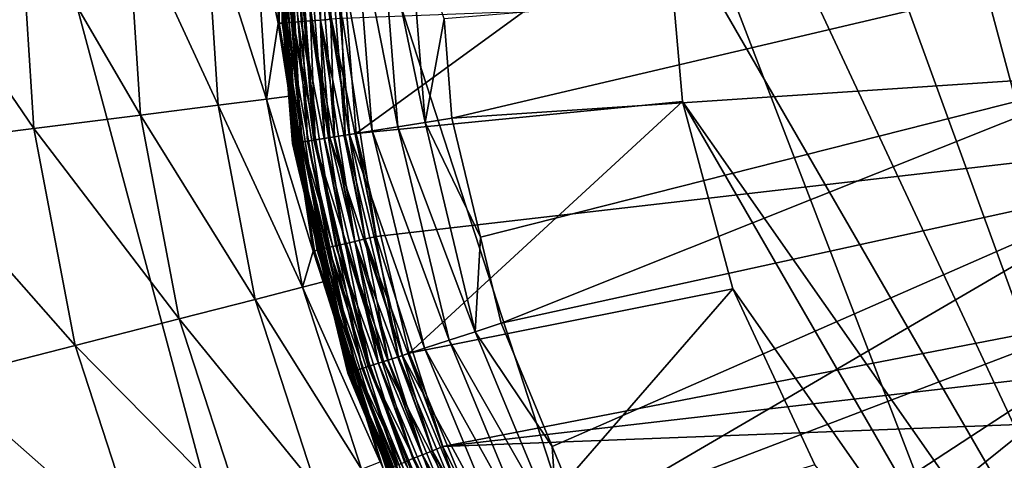
# Model space of a CAD drawing. Extents: x -380 to 183, y -232 to 30.
# Drawn here: x 92 to 96, y -3 to -1 of the extents above; entities that cross this region are included whole.
import ezdxf

# ---------------------------------------------------------------- set-up
doc = ezdxf.new("R2010")
doc.units = 0
doc.layers.add('L2', color=7, linetype='CONTINUOUS')
doc.layers.add('L9', color=7, linetype='CONTINUOUS')

msp = doc.modelspace()

# ---------------------------------------------------------------- linework, layer by layer
at = {"layer": 'L2', "color": 7}
for points in [[(96.67036, 3.96811, 35.5), (97.41, -4.486012, 35.5), (96.03189, 3.32964, 35.5)], [(97.41, -4.486012, 35.5), (95.51398, 2.59, 35.5), (96.03189, 3.32964, 35.5)], [(97.41, -4.486012, 35.5), (95.1324, 1.771664, 35.5), (95.51398, 2.59, 35.5)], [(94.89869, 0.899498, 35.5), (95.1324, 1.771664, 35.5), (97.41, -4.486012, 35.5)], [(97.41, -4.486012, 35.5), (94.82, 0, 35.5), (94.89869, 0.899498, 35.5)], [(93, 0, 66.50606), (93, 0, 37.8), (93.08618, -1.095041, 66.50606)], [(93.08618, -1.095041, 66.50606), (93, 0, 37.8), (93.08618, -1.095041, 37.8)], [(93.01134, 0, 66.6403), (93, 0, 66.50606), (93.09738, -1.093267, 66.6403)], [(93, 0, 66.50606), (93.08618, -1.095041, 66.50606), (93.09738, -1.093267, 66.6403)], [(93.00455, 0, 37.7479), (93.08618, -1.095041, 37.8), (93, 0, 37.8)], [(93.01809, 0, 37.69739), (93.09068, -1.094328, 37.7479), (93.00455, 0, 37.7479)], [(93.00455, 0, 37.7479), (93.09068, -1.094328, 37.7479), (93.08618, -1.095041, 37.8)], [(93.09738, -1.093267, 66.6403), (93.13067, -1.087994, 66.77072), (93.01134, 0, 66.6403)], [(93.01134, 0, 66.6403), (93.13067, -1.087994, 66.77072), (93.04505, 0, 66.77072)], [(93.04019, 0, 37.65), (93.10405, -1.092211, 37.69739), (93.01809, 0, 37.69739)], [(93.01809, 0, 37.69739), (93.10405, -1.092211, 37.69739), (93.09068, -1.094328, 37.7479)], [(93.12588, -1.088754, 37.65), (93.10405, -1.092211, 37.69739), (93.04019, 0, 37.65)], [(93.12588, -1.088754, 37.65), (93.04019, 0, 37.65), (93.07019, 0, 37.60716)], [(93.13067, -1.087994, 66.77072), (93.1851, -1.079373, 66.89364), (93.04505, 0, 66.77072)], [(93.04505, 0, 66.77072), (93.1851, -1.079373, 66.89364), (93.10016, 0, 66.89364)], [(93.1555, -1.084062, 37.60716), (93.12588, -1.088754, 37.65), (93.07019, 0, 37.60716)], [(93.1555, -1.084062, 37.60716), (93.07019, 0, 37.60716), (93.10716, 0, 37.57019)], [(93.1851, -1.079373, 66.89364), (93.25914, -1.067647, 67.00557), (93.10016, 0, 66.89364)], [(93.10016, 0, 66.89364), (93.25914, -1.067647, 67.00557), (93.17511, 0, 67.00557)], [(93.19203, -1.078277, 37.57019), (93.1555, -1.084062, 37.60716), (93.10716, 0, 37.57019)], [(93.19203, -1.078277, 37.57019), (93.10716, 0, 37.57019), (93.15, 0, 37.54019)], [(93.23434, -1.071576, 37.54019), (93.19203, -1.078277, 37.57019), (93.15, 0, 37.54019)], [(93.23434, -1.071576, 37.54019), (93.15, 0, 37.54019), (93.19739, 0, 37.51809)], [(93.25914, -1.067647, 67.00557), (93.35067, -1.05315, 67.10335), (93.17511, 0, 67.00557)], [(93.17511, 0, 67.00557), (93.35067, -1.05315, 67.10335), (93.26779, 0, 67.10335)], [(93.28114, -1.064162, 37.51809), (93.23434, -1.071576, 37.54019), (93.19739, 0, 37.51809)], [(93.28114, -1.064162, 37.51809), (93.19739, 0, 37.51809), (93.24791, 0, 37.50456)], [(93.33103, -1.05626, 37.50456), (93.28114, -1.064162, 37.51809), (93.24791, 0, 37.50456)], [(93.33103, -1.05626, 37.50456), (93.24791, 0, 37.50456), (93.3, 0, 37.5)], [(93.35067, -1.05315, 67.10335), (93.45711, -1.036292, 67.18418), (93.26779, 0, 67.10335)], [(93.26779, 0, 67.10335), (93.45711, -1.036292, 67.18418), (93.37556, 0, 67.18418)], [(94.82, 0, 37.5), (93.38249, -1.048111, 37.5), (93.3, 0, 37.5)], [(93.3, 0, 37.5), (93.38249, -1.048111, 37.5), (93.33103, -1.05626, 37.50456)], [(93.45711, -1.036292, 67.18418), (93.57543, -1.017551, 67.24578), (93.37556, 0, 67.18418)], [(93.37556, 0, 67.18418), (93.57543, -1.017551, 67.24578), (93.49535, 0, 67.24578)], [(94.89869, -0.899498, 37.5), (93.38249, -1.048111, 37.5), (94.82, 0, 37.5)], [(93.57543, -1.017551, 67.24578), (93.70229, -0.997459, 67.28641), (93.49535, 0, 67.24578)], [(93.49535, 0, 67.24578), (93.70229, -0.997459, 67.28641), (93.62379, 0, 67.28641)], [(93.7905, -0.514614, 67.3045), (93.62379, 0, 67.28641), (93.70229, -0.997459, 67.28641)], [(94.89869, -0.899498, 35.5), (94.89869, -0.899498, 37.5), (94.82, 0, 37.5)], [(94.89869, -0.899498, 35.5), (94.82, 0, 37.5), (94.82, 0, 35.5)], [(97.41, -4.486012, 35.5), (94.89869, -0.899498, 35.5), (94.82, 0, 35.5)], [(93.7905, -0.514614, 67.3045), (93.82695, -0.977715, 67.3045), (96.88415, -0.258187, 67.45111)], [(96.88415, -0.258187, 67.45111), (93.82695, -0.977715, 67.3045), (96.96914, -0.767517, 67.45111)], [(93.7905, -0.514614, 67.3045), (93.70229, -0.997459, 67.28641), (93.82695, -0.977715, 67.3045)], [(93.82695, -0.977715, 67.3045), (93.95952, -1.529899, 67.3045), (96.96914, -0.767517, 67.45111)], [(93.95952, -1.529899, 67.3045), (94.0559, -1.931356, 67.3045), (96.96914, -0.767517, 67.45111)], [(96.96914, -0.767517, 67.45111), (94.0559, -1.931356, 67.3045), (97.13681, -1.255912, 67.45111)], [(94.89869, -0.899498, 37.5), (93.62792, -2.070414, 37.5), (93.38249, -1.048111, 37.5)], [(95.1324, -1.771664, 37.5), (93.62792, -2.070414, 37.5), (94.89869, -0.899498, 37.5)], [(95.1324, -1.771664, 35.5), (95.1324, -1.771664, 37.5), (94.89869, -0.899498, 37.5)], [(95.1324, -1.771664, 35.5), (94.89869, -0.899498, 37.5), (94.89869, -0.899498, 35.5)], [(96.67036, -3.96811, 35.5), (95.1324, -1.771664, 35.5), (94.89869, -0.899498, 35.5)], [(96.67036, -3.96811, 35.5), (94.89869, -0.899498, 35.5), (97.41, -4.486012, 35.5)], [(93.57543, -1.017551, 67.24578), (93.93587, -1.970357, 67.28641), (93.70229, -0.997459, 67.28641)], [(93.82695, -0.977715, 67.3045), (93.70229, -0.997459, 67.28641), (93.95952, -1.529899, 67.3045)], [(93.95952, -1.529899, 67.3045), (93.70229, -0.997459, 67.28641), (93.93587, -1.970357, 67.28641)], [(93.33103, -1.05626, 37.50456), (93.38249, -1.048111, 37.5), (93.57838, -2.086512, 37.50456)], [(93.35067, -1.05315, 67.10335), (93.69978, -2.047067, 67.18418), (93.45711, -1.036292, 67.18418)], [(93.38249, -1.048111, 37.5), (93.62792, -2.070414, 37.5), (93.57838, -2.086512, 37.50456)], [(93.45711, -1.036292, 67.18418), (93.81371, -2.010046, 67.24578), (93.57543, -1.017551, 67.24578)], [(93.69978, -2.047067, 67.18418), (93.81371, -2.010046, 67.24578), (93.45711, -1.036292, 67.18418)], [(93.81371, -2.010046, 67.24578), (93.93587, -1.970357, 67.28641), (93.57543, -1.017551, 67.24578)], [(93.09738, -1.093267, 66.6403), (93.08618, -1.095041, 66.50606), (93.11463, -1.213548, 66.50606)], [(93.09068, -1.094328, 37.7479), (93.11463, -1.213548, 37.8), (93.08618, -1.095041, 37.8)], [(93.08618, -1.095041, 66.50606), (93.08618, -1.095041, 37.8), (93.11463, -1.213548, 66.50606)], [(93.11463, -1.213548, 66.50606), (93.08618, -1.095041, 37.8), (93.11463, -1.213548, 37.8)], [(93.34694, -2.161711, 37.7479), (93.09068, -1.094328, 37.7479), (93.10405, -1.092211, 37.69739)], [(93.34694, -2.161711, 37.7479), (93.3426, -2.163119, 37.8), (93.09068, -1.094328, 37.7479)], [(93.09068, -1.094328, 37.7479), (93.3426, -2.163119, 37.8), (93.11463, -1.213548, 37.8)], [(93.09738, -1.093267, 66.6403), (93.38544, -2.149199, 66.77072), (93.13067, -1.087994, 66.77072)], [(93.09738, -1.093267, 66.6403), (93.11463, -1.213548, 66.50606), (93.35339, -2.159614, 66.6403)], [(93.35339, -2.159614, 66.6403), (93.38544, -2.149199, 66.77072), (93.09738, -1.093267, 66.6403)], [(93.35981, -2.157528, 37.69739), (93.10405, -1.092211, 37.69739), (93.12588, -1.088754, 37.65)], [(93.35981, -2.157528, 37.69739), (93.34694, -2.161711, 37.7479), (93.10405, -1.092211, 37.69739)], [(93.38083, -2.150699, 37.65), (93.12588, -1.088754, 37.65), (93.1555, -1.084062, 37.60716)], [(93.38083, -2.150699, 37.65), (93.35981, -2.157528, 37.69739), (93.12588, -1.088754, 37.65)], [(93.13067, -1.087994, 66.77072), (93.43786, -2.132169, 66.89364), (93.1851, -1.079373, 66.89364)], [(93.38544, -2.149199, 66.77072), (93.43786, -2.132169, 66.89364), (93.13067, -1.087994, 66.77072)], [(93.40936, -2.14143, 37.60716), (93.1555, -1.084062, 37.60716), (93.19203, -1.078277, 37.57019)], [(93.40936, -2.14143, 37.60716), (93.38083, -2.150699, 37.65), (93.1555, -1.084062, 37.60716)], [(93.1851, -1.079373, 66.89364), (93.50915, -2.109006, 67.00557), (93.25914, -1.067647, 67.00557)], [(93.43786, -2.132169, 66.89364), (93.50915, -2.109006, 67.00557), (93.1851, -1.079373, 66.89364)], [(93.44453, -2.130004, 37.57019), (93.19203, -1.078277, 37.57019), (93.23434, -1.071576, 37.54019)], [(93.44453, -2.130004, 37.57019), (93.40936, -2.14143, 37.60716), (93.19203, -1.078277, 37.57019)], [(93.48527, -2.116767, 37.54019), (93.23434, -1.071576, 37.54019), (93.28114, -1.064162, 37.51809)], [(93.48527, -2.116767, 37.54019), (93.44453, -2.130004, 37.57019), (93.23434, -1.071576, 37.54019)], [(93.25914, -1.067647, 67.00557), (93.59729, -2.080368, 67.10335), (93.35067, -1.05315, 67.10335)], [(93.50915, -2.109006, 67.00557), (93.59729, -2.080368, 67.10335), (93.25914, -1.067647, 67.00557)], [(93.53033, -2.102121, 37.51809), (93.28114, -1.064162, 37.51809), (93.33103, -1.05626, 37.50456)], [(93.53033, -2.102121, 37.51809), (93.48527, -2.116767, 37.54019), (93.28114, -1.064162, 37.51809)], [(93.33103, -1.05626, 37.50456), (93.57838, -2.086512, 37.50456), (93.53033, -2.102121, 37.51809)], [(93.59729, -2.080368, 67.10335), (93.69978, -2.047067, 67.18418), (93.35067, -1.05315, 67.10335)], [(93.11463, -1.213548, 66.50606), (93.11463, -1.213548, 37.8), (93.3426, -2.163119, 66.50606)], [(93.3426, -2.163119, 66.50606), (93.11463, -1.213548, 37.8), (93.3426, -2.163119, 37.8)], [(93.11463, -1.213548, 66.50606), (93.3426, -2.163119, 66.50606), (93.35339, -2.159614, 66.6403)], [(94.29298, -2.503734, 67.3045), (97.13681, -1.255912, 67.45111), (94.0559, -1.931356, 67.3045)], [(94.43121, -2.837441, 67.3045), (97.13681, -1.255912, 67.45111), (94.29298, -2.503734, 67.3045)], [(94.43121, -2.837441, 67.3045), (97.38258, -1.710049, 67.45111), (97.13681, -1.255912, 67.45111)], [(93.95952, -1.529899, 67.3045), (93.93587, -1.970357, 67.28641), (94.0559, -1.931356, 67.3045)], [(94.78191, -3.409726, 67.3045), (97.38258, -1.710049, 67.45111), (94.43121, -2.837441, 67.3045)], [(94.78191, -3.409726, 67.3045), (94.94364, -3.673658, 67.3045), (97.38258, -1.710049, 67.45111)], [(97.38258, -1.710049, 67.45111), (94.94364, -3.673658, 67.3045), (97.69974, -2.11754, 67.45111)], [(95.1324, -1.771664, 37.5), (94.03025, -3.041736, 37.5), (93.62792, -2.070414, 37.5)], [(95.51398, -2.59, 37.5), (94.03025, -3.041736, 37.5), (95.1324, -1.771664, 37.5)], [(95.51398, -2.59, 35.5), (95.51398, -2.59, 37.5), (95.1324, -1.771664, 37.5)], [(95.51398, -2.59, 35.5), (95.1324, -1.771664, 37.5), (95.1324, -1.771664, 35.5)], [(95.51398, -2.59, 35.5), (95.1324, -1.771664, 35.5), (96.67036, -3.96811, 35.5)], [(94.0559, -1.931356, 67.3045), (93.93587, -1.970357, 67.28641), (94.29298, -2.503734, 67.3045)], [(93.69978, -2.047067, 67.18418), (94.20431, -2.953048, 67.24578), (93.81371, -2.010046, 67.24578)], [(93.81371, -2.010046, 67.24578), (94.31875, -2.894738, 67.28641), (93.93587, -1.970357, 67.28641)], [(94.20431, -2.953048, 67.24578), (94.31875, -2.894738, 67.28641), (93.81371, -2.010046, 67.24578)], [(94.29298, -2.503734, 67.3045), (93.93587, -1.970357, 67.28641), (94.31875, -2.894738, 67.28641)], [(93.59729, -2.080368, 67.10335), (94.09758, -3.007436, 67.18418), (93.69978, -2.047067, 67.18418)], [(94.09758, -3.007436, 67.18418), (94.20431, -2.953048, 67.24578), (93.69978, -2.047067, 67.18418)], [(93.89661, -3.109835, 37.54019), (93.48527, -2.116767, 37.54019), (93.53033, -2.102121, 37.51809)], [(93.50915, -2.109006, 67.00557), (94.00155, -3.05636, 67.10335), (93.59729, -2.080368, 67.10335)], [(93.53033, -2.102121, 37.51809), (93.57838, -2.086512, 37.50456), (93.93883, -3.088319, 37.51809)], [(93.53033, -2.102121, 37.51809), (93.93883, -3.088319, 37.51809), (93.89661, -3.109835, 37.54019)], [(93.57838, -2.086512, 37.50456), (93.62792, -2.070414, 37.5), (93.98384, -3.065387, 37.50456)], [(93.57838, -2.086512, 37.50456), (93.98384, -3.065387, 37.50456), (93.93883, -3.088319, 37.51809)], [(94.00155, -3.05636, 67.10335), (94.09758, -3.007436, 67.18418), (93.59729, -2.080368, 67.10335)], [(93.62792, -2.070414, 37.5), (94.03025, -3.041736, 37.5), (93.98384, -3.065387, 37.50456)], [(93.35339, -2.159614, 66.6403), (93.80309, -3.157483, 66.77072), (93.38544, -2.149199, 66.77072)], [(93.77907, -3.16972, 37.69739), (93.35981, -2.157528, 37.69739), (93.38083, -2.150699, 37.65)], [(93.79876, -3.159686, 37.65), (93.38083, -2.150699, 37.65), (93.40936, -2.14143, 37.60716)], [(93.79876, -3.159686, 37.65), (93.77907, -3.16972, 37.69739), (93.38083, -2.150699, 37.65)], [(93.38544, -2.149199, 66.77072), (93.85219, -3.132463, 66.89364), (93.43786, -2.132169, 66.89364)], [(93.80309, -3.157483, 66.77072), (93.85219, -3.132463, 66.89364), (93.38544, -2.149199, 66.77072)], [(93.82549, -3.146069, 37.60716), (93.40936, -2.14143, 37.60716), (93.44453, -2.130004, 37.57019)], [(93.82549, -3.146069, 37.60716), (93.79876, -3.159686, 37.65), (93.40936, -2.14143, 37.60716)], [(93.43786, -2.132169, 66.89364), (93.91898, -3.098434, 67.00557), (93.50915, -2.109006, 67.00557)], [(93.85219, -3.132463, 66.89364), (93.91898, -3.098434, 67.00557), (93.43786, -2.132169, 66.89364)], [(93.85844, -3.129282, 37.57019), (93.44453, -2.130004, 37.57019), (93.48527, -2.116767, 37.54019)], [(93.85844, -3.129282, 37.57019), (93.82549, -3.146069, 37.60716), (93.44453, -2.130004, 37.57019)], [(93.89661, -3.109835, 37.54019), (93.85844, -3.129282, 37.57019), (93.48527, -2.116767, 37.54019)], [(93.91898, -3.098434, 67.00557), (94.00155, -3.05636, 67.10335), (93.50915, -2.109006, 67.00557)], [(94.94364, -3.673658, 67.3045), (95.41309, -4.223306, 67.3045), (97.69974, -2.11754, 67.45111)], [(95.41309, -4.223306, 67.3045), (95.58059, -4.419418, 67.3045), (97.69974, -2.11754, 67.45111)], [(97.69974, -2.11754, 67.45111), (95.58059, -4.419418, 67.3045), (98.07964, -2.46727, 67.45111)], [(93.35339, -2.159614, 66.6403), (93.3426, -2.163119, 66.50606), (93.43594, -2.388433, 66.50606)], [(93.43594, -2.388433, 37.8), (93.3426, -2.163119, 37.8), (93.34694, -2.161711, 37.7479)], [(93.3426, -2.163119, 66.50606), (93.3426, -2.163119, 37.8), (93.43594, -2.388433, 66.50606)], [(93.43594, -2.388433, 66.50606), (93.3426, -2.163119, 37.8), (93.43594, -2.388433, 37.8)], [(93.76702, -3.175864, 37.7479), (93.34694, -2.161711, 37.7479), (93.35981, -2.157528, 37.69739)], [(93.76702, -3.175864, 37.7479), (93.43594, -2.388433, 37.8), (93.34694, -2.161711, 37.7479)], [(93.35339, -2.159614, 66.6403), (93.43594, -2.388433, 66.50606), (93.77306, -3.172784, 66.6403)], [(93.77306, -3.172784, 66.6403), (93.80309, -3.157483, 66.77072), (93.35339, -2.159614, 66.6403)], [(93.77907, -3.16972, 37.69739), (93.76702, -3.175864, 37.7479), (93.35981, -2.157528, 37.69739)], [(93.43594, -2.388433, 66.50606), (93.43594, -2.388433, 37.8), (93.76296, -3.177933, 66.50606)], [(93.76296, -3.177933, 66.50606), (93.43594, -2.388433, 37.8), (93.76296, -3.177933, 37.8)], [(93.43594, -2.388433, 66.50606), (93.76296, -3.177933, 66.50606), (93.77306, -3.172784, 66.6403)], [(93.76296, -3.177933, 37.8), (93.43594, -2.388433, 37.8), (93.76702, -3.175864, 37.7479)], [(96.16949, -4.92239, 67.3045), (98.07964, -2.46727, 67.45111), (95.58059, -4.419418, 67.3045)], [(96.32634, -5.056356, 67.3045), (98.07964, -2.46727, 67.45111), (96.16949, -4.92239, 67.3045)], [(96.32634, -5.056356, 67.3045), (98.51193, -2.7497, 67.45111), (98.07964, -2.46727, 67.45111)], [(94.29298, -2.503734, 67.3045), (94.31875, -2.894738, 67.28641), (94.43121, -2.837441, 67.3045)]]:
    msp.add_3dface(points, dxfattribs=at)
at = {"layer": 'L9', "color": 7}
for points in [[(127.4064, -12.2021), (93.76265, 29.34443), (96.86415, 29.83566)], [(90.72949, 28.53169), (93.76265, 29.34443), (127.4064, -12.2021)], [(127.4064, -12.2021), (87.7979, 27.40636), (90.72949, 28.53169)], [(127.4064, -12.2021), (85, 25.98076), (87.7979, 27.40636)], [(85, 25.98076), (115, -25.98076), (112.2021, -27.40636)], [(103.1359, -29.83566), (100, -30), (85, 25.98076)], [(85, 25.98076), (100, -30), (96.86415, -29.83566)], [(85, 25.98076), (96.86415, -29.83566), (93.76265, -29.34443)], [(122.2943, -20.07392), (85, 25.98076), (124.2705, -17.63356)], [(124.2705, -17.63356), (85, 25.98076), (125.9808, -15)], [(122.2943, -20.07392), (120.0739, -22.29434), (85, 25.98076)], [(85, 25.98076), (120.0739, -22.29434), (117.6336, -24.27051)], [(85, 25.98076), (117.6336, -24.27051), (115, -25.98076)], [(112.2021, -27.40636), (109.2705, -28.53169), (85, 25.98076)], [(85, 25.98076), (109.2705, -28.53169), (106.2374, -29.34443)], [(85, 25.98076), (106.2374, -29.34443), (103.1359, -29.83566)], [(93.76265, -29.34443), (90.72949, -28.53169), (85, 25.98076)], [(125.9808, -15), (85, 25.98076), (127.4064, -12.2021)], [(93.0241, -0.535572, 36.75462), (93.0241, 0.535572, 36.75462), (93.01911, 0, 36.70289)], [(93.0241, -0.535572, 36.75462), (93.03791, -0.534511, 36.80471), (93.0241, 0.535572, 36.75462)], [(93.03791, -0.534511, 36.80471), (93.03791, 0.534511, 36.80471), (93.0241, 0.535572, 36.75462)], [(93.06014, -0.532805, 36.85166), (93.06014, 0.532805, 36.85166), (93.03791, 0.534511, 36.80471)], [(93.03791, -0.534511, 36.80471), (93.06014, -0.532805, 36.85166), (93.03791, 0.534511, 36.80471)], [(93.06014, -0.532805, 36.85166), (93.09011, -0.530504, 36.89406), (93.06014, 0.532805, 36.85166)], [(93.09011, 0.530504, 36.89406), (93.06014, 0.532805, 36.85166), (93.09011, -0.530504, 36.89406)], [(93.09011, 0.530504, 36.89406), (93.09011, -0.530504, 36.89406), (93.12692, -0.527677, 36.93064)], [(93.12692, 0.527677, 36.93064), (93.09011, 0.530504, 36.89406), (93.12692, -0.527677, 36.93064)], [(93.12692, 0.527677, 36.93064), (93.12692, -0.527677, 36.93064), (93.16949, -0.52441, 36.96029)], [(93.16949, -0.52441, 36.96029), (93.16949, 0.52441, 36.96029), (93.12692, 0.527677, 36.93064)], [(93.16949, -0.52441, 36.96029), (93.21651, -0.520799, 36.98213), (93.16949, 0.52441, 36.96029)], [(93.21651, -0.520799, 36.98213), (93.21651, 0.520799, 36.98213), (93.16949, 0.52441, 36.96029)], [(93.21651, -0.520799, 36.98213), (93.26659, -0.516955, 36.9955), (93.21651, 0.520799, 36.98213)], [(91.18626, 0, 26.55308), (91.25575, -1.104655, 26.55308), (91.88333, -1.025374, 28.52543)], [(91.81882, 0, 28.52543), (91.18626, 0, 26.55308), (91.88333, -1.025374, 28.52543)], [(91.81882, 0, 28.52543), (91.88333, -1.025374, 28.52543), (92.37883, -0.962778, 30.53562)], [(92.31826, 0, 30.53562), (91.81882, 0, 28.52543), (92.37883, -0.962778, 30.53562)], [(92.31826, 0, 30.53562), (92.37883, -0.962778, 30.53562), (92.74004, -0.917146, 32.57468)], [(92.68235, 0, 32.57468), (92.31826, 0, 30.53562), (92.74004, -0.917146, 32.57468)], [(92.68235, 0, 32.57468), (92.74004, -0.917146, 32.57468), (92.96536, -0.888681, 34.6335)], [(92.90945, 0, 34.6335), (92.68235, 0, 32.57468), (92.96536, -0.888681, 34.6335)], [(92.90945, 0, 34.6335), (92.96536, -0.888681, 34.6335), (93.01911, -0.535955, 36.70289)], [(93.01911, 0, 36.70289), (92.90945, 0, 34.6335), (93.01911, -0.535955, 36.70289)], [(93.01911, 0, 36.70289), (93.01911, -0.535955, 36.70289), (93.0241, -0.535572, 36.75462)], [(93.31822, -0.512991, 37), (93.47483, -1.526949, 37), (106.7014, 0, 37)], [(106.7014, 0, 37), (93.47483, -1.526949, 37), (93.78439, -2.505116, 37)], [(106.7014, 0, 37), (93.78439, -2.505116, 37), (106.6229, -1.022971, 37)], [(93.01911, -0.535955, 36.70289), (92.96536, -0.888681, 34.6335), (93.07145, -0.874783, 36.70289)], [(93.01911, -0.535955, 36.70289), (93.07145, -0.874783, 36.70289), (93.0241, -0.535572, 36.75462)], [(93.20109, -1.591006, 36.80471), (93.03791, -0.534511, 36.80471), (93.0241, -0.535572, 36.75462)], [(93.0241, -0.535572, 36.75462), (93.07145, -0.874783, 36.70289), (93.1876, -1.594162, 36.75462)], [(93.0241, -0.535572, 36.75462), (93.1876, -1.594162, 36.75462), (93.20109, -1.591006, 36.80471)], [(93.2228, -1.585926, 36.85166), (93.06014, -0.532805, 36.85166), (93.03791, -0.534511, 36.80471)], [(93.20109, -1.591006, 36.80471), (93.2228, -1.585926, 36.85166), (93.03791, -0.534511, 36.80471)], [(93.25207, -1.579077, 36.89406), (93.09011, -0.530504, 36.89406), (93.06014, -0.532805, 36.85166)], [(93.2228, -1.585926, 36.85166), (93.25207, -1.579077, 36.89406), (93.06014, -0.532805, 36.85166)], [(93.12692, -0.527677, 36.93064), (93.09011, -0.530504, 36.89406), (93.28803, -1.570663, 36.93064)], [(93.25207, -1.579077, 36.89406), (93.28803, -1.570663, 36.93064), (93.09011, -0.530504, 36.89406)], [(93.16949, -0.52441, 36.96029), (93.12692, -0.527677, 36.93064), (93.32959, -1.560937, 36.96029)], [(93.12692, -0.527677, 36.93064), (93.28803, -1.570663, 36.93064), (93.32959, -1.560937, 36.96029)], [(93.37551, -1.55019, 36.98213), (93.21651, -0.520799, 36.98213), (93.16949, -0.52441, 36.96029)], [(93.16949, -0.52441, 36.96029), (93.32959, -1.560937, 36.96029), (93.37551, -1.55019, 36.98213)], [(93.42441, -1.538747, 36.9955), (93.26659, -0.516955, 36.9955), (93.21651, -0.520799, 36.98213)], [(93.37551, -1.55019, 36.98213), (93.42441, -1.538747, 36.9955), (93.21651, -0.520799, 36.98213)], [(93.47483, -1.526949, 37), (93.31822, -0.512991, 37), (93.26659, -0.516955, 36.9955)], [(93.42441, -1.538747, 36.9955), (93.47483, -1.526949, 37), (93.26659, -0.516955, 36.9955)], [(92.96536, -0.888681, 34.6335), (92.74004, -0.917146, 32.57468), (93.13221, -1.763348, 34.6335)], [(93.18274, -1.595302, 36.70289), (93.07145, -0.874783, 36.70289), (92.96536, -0.888681, 34.6335)], [(92.96536, -0.888681, 34.6335), (93.13221, -1.763348, 34.6335), (93.18274, -1.595302, 36.70289)], [(93.07145, -0.874783, 36.70289), (93.18274, -1.595302, 36.70289), (93.1876, -1.594162, 36.75462)], [(92.74004, -0.917146, 32.57468), (92.37883, -0.962778, 30.53562), (92.91224, -1.819827, 32.57468)], [(92.74004, -0.917146, 32.57468), (92.91224, -1.819827, 32.57468), (93.13221, -1.763348, 34.6335)], [(92.37883, -0.962778, 30.53562), (91.88333, -1.025374, 28.52543), (92.55959, -1.910371, 30.53562)], [(92.37883, -0.962778, 30.53562), (92.55959, -1.910371, 30.53562), (92.91224, -1.819827, 32.57468)], [(91.88333, -1.025374, 28.52543), (91.25575, -1.104655, 26.55308), (92.07585, -2.034577, 28.52543)], [(91.88333, -1.025374, 28.52543), (92.07585, -2.034577, 28.52543), (92.55959, -1.910371, 30.53562)], [(106.6229, -1.022971, 37), (93.78439, -2.505116, 37), (106.3891, -2.021965, 37)], [(91.25575, -1.104655, 26.55308), (91.46316, -2.191889, 26.55308), (92.07585, -2.034577, 28.52543)], [(93.37551, -1.55019, 36.98213), (93.32959, -1.560937, 36.96029), (93.68978, -2.543246, 36.98213)], [(93.73637, -2.524472, 36.9955), (93.42441, -1.538747, 36.9955), (93.37551, -1.55019, 36.98213)], [(93.37551, -1.55019, 36.98213), (93.68978, -2.543246, 36.98213), (93.73637, -2.524472, 36.9955)], [(93.78439, -2.505116, 37), (93.47483, -1.526949, 37), (93.42441, -1.538747, 36.9955)], [(93.73637, -2.524472, 36.9955), (93.78439, -2.505116, 37), (93.42441, -1.538747, 36.9955)], [(93.18274, -1.595302, 36.70289), (93.13221, -1.763348, 34.6335), (93.22796, -1.738202, 36.70289)], [(93.18274, -1.595302, 36.70289), (93.22796, -1.738202, 36.70289), (93.1876, -1.594162, 36.75462)], [(93.20109, -1.591006, 36.80471), (93.1876, -1.594162, 36.75462), (93.52364, -2.610208, 36.80471)], [(93.1876, -1.594162, 36.75462), (93.22796, -1.738202, 36.70289), (93.51079, -2.615387, 36.75462)], [(93.1876, -1.594162, 36.75462), (93.51079, -2.615387, 36.75462), (93.52364, -2.610208, 36.80471)], [(93.54431, -2.601875, 36.85166), (93.2228, -1.585926, 36.85166), (93.20109, -1.591006, 36.80471)], [(93.20109, -1.591006, 36.80471), (93.52364, -2.610208, 36.80471), (93.54431, -2.601875, 36.85166)], [(93.5722, -2.590638, 36.89406), (93.25207, -1.579077, 36.89406), (93.2228, -1.585926, 36.85166)], [(93.54431, -2.601875, 36.85166), (93.5722, -2.590638, 36.89406), (93.2228, -1.585926, 36.85166)], [(93.60645, -2.576833, 36.93064), (93.28803, -1.570663, 36.93064), (93.25207, -1.579077, 36.89406)], [(93.5722, -2.590638, 36.89406), (93.60645, -2.576833, 36.93064), (93.25207, -1.579077, 36.89406)], [(93.32959, -1.560937, 36.96029), (93.28803, -1.570663, 36.93064), (93.64603, -2.560877, 36.96029)], [(93.60645, -2.576833, 36.93064), (93.64603, -2.560877, 36.96029), (93.28803, -1.570663, 36.93064)], [(93.32959, -1.560937, 36.96029), (93.64603, -2.560877, 36.96029), (93.68978, -2.543246, 36.98213)], [(93.49324, -2.576448, 36.70289), (93.22796, -1.738202, 36.70289), (93.13221, -1.763348, 34.6335)], [(93.22796, -1.738202, 36.70289), (93.49324, -2.576448, 36.70289), (93.51079, -2.615387, 36.75462)], [(93.13221, -1.763348, 34.6335), (92.91224, -1.819827, 32.57468), (93.40738, -2.610205, 34.6335)], [(93.13221, -1.763348, 34.6335), (93.40738, -2.610205, 34.6335), (93.49324, -2.576448, 36.70289)], [(92.91224, -1.819827, 32.57468), (92.55959, -1.910371, 30.53562), (93.19621, -2.693809, 32.57468)], [(92.91224, -1.819827, 32.57468), (93.19621, -2.693809, 32.57468), (93.40738, -2.610205, 34.6335)], [(92.55959, -1.910371, 30.53562), (92.07585, -2.034577, 28.52543), (92.8577, -2.827838, 30.53562)], [(92.55959, -1.910371, 30.53562), (92.8577, -2.827838, 30.53562), (93.19621, -2.693809, 32.57468)], [(92.07585, -2.034577, 28.52543), (91.46316, -2.191889, 26.55308), (92.39333, -3.011694, 28.52543)], [(92.07585, -2.034577, 28.52543), (92.39333, -3.011694, 28.52543), (92.8577, -2.827838, 30.53562)], [(93.78439, -2.505116, 37), (94.23964, -3.424566, 37), (106.3891, -2.021965, 37)], [(106.3891, -2.021965, 37), (94.23964, -3.424566, 37), (94.8299, -4.263746, 37)], [(106.3891, -2.021965, 37), (94.8299, -4.263746, 37), (95.54135, -5.002988, 37)], [(95.54135, -5.002988, 37), (96.35731, -5.624964, 37), (106.3891, -2.021965, 37)], [(106.3891, -2.021965, 37), (96.35731, -5.624964, 37), (97.25865, -6.115096, 37)], [(91.46316, -2.191889, 26.55308), (91.80519, -3.244556, 26.55308), (92.39333, -3.011694, 28.52543)], [(94.23964, -3.424566, 37), (93.78439, -2.505116, 37), (93.73637, -2.524472, 36.9955)], [(94.11142, -3.500792, 36.96029), (93.64603, -2.560877, 36.96029), (93.60645, -2.576833, 36.93064)], [(93.68978, -2.543246, 36.98213), (93.64603, -2.560877, 36.96029), (94.15196, -3.476691, 36.98213)], [(94.11142, -3.500792, 36.96029), (94.15196, -3.476691, 36.98213), (93.64603, -2.560877, 36.96029)], [(93.73637, -2.524472, 36.9955), (93.68978, -2.543246, 36.98213), (94.19513, -3.451025, 36.9955)], [(93.68978, -2.543246, 36.98213), (94.15196, -3.476691, 36.98213), (94.19513, -3.451025, 36.9955)], [(93.73637, -2.524472, 36.9955), (94.19513, -3.451025, 36.9955), (94.23964, -3.424566, 37)]]:
    msp.add_3dface(points, dxfattribs=at)

doc.saveas('drawing.dxf')
